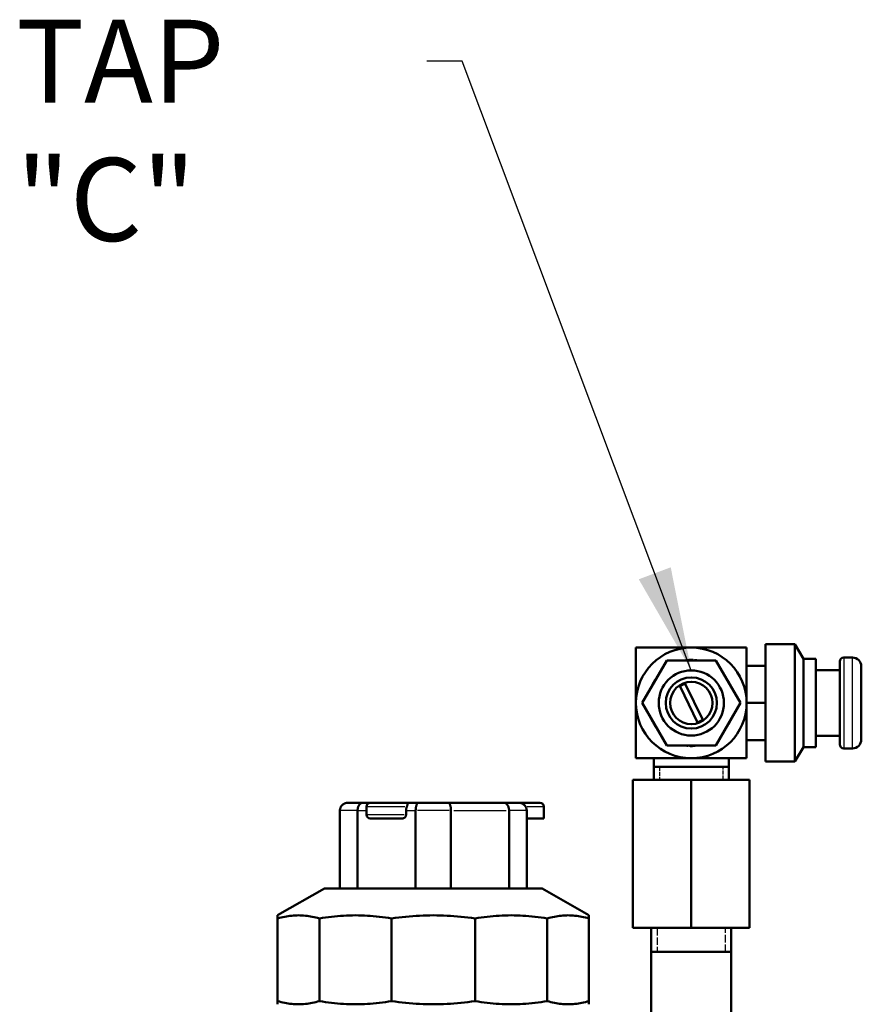
# Model space of a CAD drawing. Units: millimetres. Extents: x 0 to 2243, y 0 to 1584.
# Drawn here: x 277 to 385, y 700 to 826 of the extents above; entities that cross this region are included whole.
import ezdxf

# ---------------------------------------------------------------- set-up
doc = ezdxf.new("R2010")
doc.units = ezdxf.units.MM
doc.header["$LTSCALE"] = 2.666667
doc.linetypes.add('DASHED', pattern=[0.2067, 0.1654, -0.0413])
for name, color, linetype, lineweight in [('Hidden Narrow (ANSI)', 7, 'DASHED', 25), ('Symbol (ANSI)', 7, 'Continuous', 25), ('Visible (ANSI)', 7, 'Continuous', 50), ('Visible Narrow (ANSI)', 7, 'Continuous', 25)]:
    doc.layers.add(name, color=color, linetype=linetype, lineweight=lineweight)
doc.styles.add('Note Text (ANSI)', font='TAHOMA.TTF')
doc.dimstyles.new('Default - mm (ANSI)$7', dxfattribs={"dimscale": 2.666667, "dimtxt": 4, "dimasz": 5, "dimexe": 3.175, "dimexo": 1.6002, "dimgap": 0.8, "dimtad": 0, "dimtoh": 1, "dimrnd": 1e-08, "dimzin": 0, "dimdsep": 46, "dimtxsty": 'Note Text (ANSI)', "dimcen": 0.09, "dimdle": 10, "dimclrd": 256, "dimclre": 256, "dimclrt": 256, "dimadec": 1, "dimazin": 0, "dimtfac": 0.762, "dimtofl": 0, "dimtmove": 0, "dimatfit": 3, "dimfxl": 1, "dimtolj": 1, "dimtzin": 0, "dimlwd": -1, "dimlwe": -1, "dimarcsym": 0})

msp = doc.modelspace()

# ---------------------------------------------------------------- linework, layer by layer
at = {"layer": 'Hidden Narrow (ANSI)', "ltscale": 1.187245}
for p, q in [((358.963, 730.291), (358.963, 728.629)), ((367.11, 728.629), (367.11, 730.291))]:
    msp.add_line(p, q, dxfattribs=at)
at = {"layer": 'Hidden Narrow (ANSI)', "ltscale": 2.21411}
for p, q in [((358.645, 709.579), (358.645, 706.479)), ((367.427, 706.479), (367.427, 709.579))]:
    msp.add_line(p, q, dxfattribs=at)
at = {"layer": 'Hidden Narrow (ANSI)', "ltscale": 1.646102}
for start, end in [(78.16432, 101.83568), (138.16432, 161.83568), (18.16432, 41.83568), (198.16432, 221.83568), (318.16432, 341.83568), (258.16432, 281.83568)]:
    msp.add_arc((363.036, 738.493), 5.579, start, end, dxfattribs=at)
at = {"layer": 'Visible (ANSI)'}
for p, q in [((355.924, 738.493), (355.924, 745.605)), ((355.924, 745.605), (363.036, 745.605)), ((363.036, 745.605), (370.148, 745.605)), ((370.148, 745.605), (370.148, 738.493)), ((372.561, 746.037), (372.561, 730.949)), ((376.36, 746.037), (372.561, 746.037)), ((376.36, 746.037), (376.36, 730.949)), ((377.438, 744.17), (376.36, 746.037)), ((383.737, 744.335), (382.62, 744.335)), ((356.732, 738.493), (359.884, 743.953)), ((359.884, 743.953), (366.189, 743.953)), ((366.189, 743.953), (369.341, 738.493)), ((370.148, 743.255), (372.561, 743.255)), ((377.438, 744.17), (377.438, 732.816)), ((379.038, 744.17), (377.438, 744.17)), ((379.038, 744.17), (379.038, 732.816)), ((382.112, 733.159), (382.112, 743.827)), ((384.88, 743.192), (384.88, 733.794)), ((382.112, 742.722), (379.038, 742.722)), ((363.814, 735.995), (361.6, 740.606)), ((362.269, 740.97), (364.504, 736.313)), ((355.924, 731.381), (355.924, 738.493)), ((359.884, 733.033), (356.732, 738.493)), ((369.341, 738.493), (366.189, 733.033)), ((370.148, 738.493), (370.148, 731.381)), ((370.148, 738.493), (372.561, 738.493)), ((382.112, 734.264), (379.038, 734.264)), ((366.189, 733.033), (359.884, 733.033)), ((370.148, 733.73), (372.561, 733.73)), ((377.438, 732.816), (376.36, 730.949)), ((379.038, 732.816), (377.438, 732.816)), ((383.737, 732.651), (382.62, 732.651)), ((363.036, 731.381), (355.924, 731.381)), ((358.21, 731.381), (358.21, 730.291)), ((370.148, 731.381), (363.036, 731.381)), ((367.862, 731.381), (367.862, 730.291)), ((376.36, 730.949), (372.561, 730.949)), ((358.21, 730.291), (358.21, 728.629)), ((358.21, 730.291), (367.862, 730.291)), ((367.862, 730.291), (367.862, 728.629)), ((355.536, 728.629), (355.536, 709.579)), ((363.036, 728.629), (355.536, 728.629)), ((363.036, 728.629), (363.036, 709.579)), ((370.536, 728.629), (363.036, 728.629)), ((370.536, 728.629), (370.536, 709.579)), ((318.886, 725.655), (320.809, 725.655)), ((321.786, 725.655), (320.809, 725.655)), ((321.786, 725.655), (326.544, 725.655)), ((327.963, 725.655), (326.544, 725.655)), ((327.963, 725.655), (331.809, 725.655)), ((338.963, 725.655), (331.809, 725.655)), ((338.963, 725.655), (340.886, 725.655)), ((340.886, 725.655), (343.586, 725.655)), ((317.886, 714.655), (317.886, 724.655)), ((320.155, 724.655), (320.155, 714.655)), ((321.286, 725.155), (321.286, 724.155)), ((326.39, 724.655), (326.39, 724.155)), ((327.617, 714.655), (327.617, 724.655)), ((332.155, 724.655), (332.155, 714.655)), ((339.617, 714.655), (339.617, 724.655)), ((341.886, 724.655), (341.886, 714.655)), ((344.086, 725.155), (344.086, 723.655)), ((325.937, 723.655), (321.786, 723.655)), ((344.086, 723.655), (341.886, 723.655)), ((315.886, 714.655), (309.886, 711.191)), ((343.886, 714.655), (315.886, 714.655)), ((343.886, 714.655), (349.886, 711.191)), ((309.886, 710.783), (309.886, 711.191)), ((309.886, 700.159), (309.886, 710.783)), ((315.245, 700.159), (315.245, 710.783)), ((324.527, 700.159), (324.527, 710.783)), ((335.245, 700.159), (335.245, 710.783)), ((344.527, 700.159), (344.527, 710.783)), ((349.886, 711.191), (349.886, 710.783)), ((349.886, 700.159), (349.886, 710.783)), ((355.536, 709.579), (363.036, 709.579)), ((357.893, 685.379), (357.893, 709.579)), ((363.036, 709.579), (370.536, 709.579)), ((368.18, 685.379), (368.18, 709.579)), ((368.18, 706.479), (357.893, 706.479)), ((309.886, 699.752), (309.886, 700.159)), ((349.886, 700.159), (349.886, 699.752))]:
    msp.add_line(p, q, dxfattribs=at)
at = {"layer": 'Visible (ANSI)', "flags": 128}
for points in [[(317.886, 724.655), (317.888, 724.721), (317.895, 724.786), (317.906, 724.851), (317.921, 724.915), (317.94, 724.978), (317.963, 725.04), (317.991, 725.1), (318.022, 725.157), (318.056, 725.213), (318.095, 725.266), (318.136, 725.316), (318.181, 725.364), (318.229, 725.409), (318.28, 725.45), (318.333, 725.488), (318.388, 725.522), (318.446, 725.553), (318.505, 725.579), (318.566, 725.602), (318.629, 725.621), (318.692, 725.636), (318.756, 725.646), (318.821, 725.653), (318.886, 725.655)], [(320.809, 725.655), (320.766, 725.653), (320.724, 725.646), (320.682, 725.636), (320.64, 725.621), (320.599, 725.602), (320.559, 725.579), (320.52, 725.553), (320.483, 725.522), (320.446, 725.488), (320.412, 725.45), (320.379, 725.409), (320.347, 725.364), (320.318, 725.316), (320.291, 725.266), (320.266, 725.213), (320.243, 725.157), (320.223, 725.1), (320.205, 725.04), (320.19, 724.978), (320.177, 724.915), (320.168, 724.851), (320.161, 724.786), (320.156, 724.721), (320.155, 724.655)], [(326.544, 725.655), (326.551, 725.654), (326.557, 725.652), (326.563, 725.648), (326.568, 725.643), (326.573, 725.636), (326.576, 725.627), (326.579, 725.617), (326.582, 725.605), (326.584, 725.591), (326.585, 725.575), (326.585, 725.557), (326.584, 725.538), (326.582, 725.516), (326.579, 725.493), (326.576, 725.467), (326.571, 725.44), (326.565, 725.41), (326.558, 725.379), (326.55, 725.345), (326.54, 725.31), (326.529, 725.273), (326.516, 725.235), (326.502, 725.196), (326.486, 725.155)], [(327.617, 724.655), (327.618, 724.721), (327.62, 724.786), (327.624, 724.851), (327.629, 724.915), (327.636, 724.978), (327.644, 725.04), (327.654, 725.1), (327.665, 725.157), (327.677, 725.213), (327.69, 725.266), (327.705, 725.316), (327.72, 725.364), (327.737, 725.409), (327.754, 725.45), (327.773, 725.488), (327.792, 725.522), (327.812, 725.553), (327.832, 725.579), (327.854, 725.602), (327.875, 725.621), (327.897, 725.636), (327.919, 725.646), (327.941, 725.653), (327.963, 725.655)], [(331.809, 725.655), (331.831, 725.653), (331.853, 725.646), (331.876, 725.636), (331.897, 725.621), (331.919, 725.602), (331.94, 725.579), (331.961, 725.553), (331.98, 725.522), (332, 725.488), (332.018, 725.45), (332.036, 725.409), (332.052, 725.364), (332.068, 725.316), (332.082, 725.266), (332.096, 725.213), (332.108, 725.157), (332.119, 725.1), (332.128, 725.04), (332.136, 724.978), (332.143, 724.915), (332.148, 724.851), (332.152, 724.786), (332.154, 724.721), (332.155, 724.655)], [(339.617, 724.655), (339.616, 724.721), (339.612, 724.786), (339.605, 724.851), (339.595, 724.915), (339.582, 724.978), (339.567, 725.04), (339.549, 725.1), (339.529, 725.157), (339.507, 725.213), (339.482, 725.266), (339.454, 725.316), (339.425, 725.364), (339.394, 725.409), (339.361, 725.45), (339.326, 725.488), (339.29, 725.522), (339.252, 725.553), (339.213, 725.579), (339.173, 725.602), (339.132, 725.621), (339.091, 725.636), (339.049, 725.646), (339.006, 725.653), (338.963, 725.655)], [(340.886, 725.655), (340.951, 725.653), (341.016, 725.646), (341.08, 725.636), (341.144, 725.621), (341.206, 725.602), (341.267, 725.579), (341.326, 725.553), (341.384, 725.522), (341.439, 725.488), (341.492, 725.45), (341.543, 725.409), (341.591, 725.364), (341.636, 725.316), (341.678, 725.266), (341.716, 725.213), (341.751, 725.157), (341.782, 725.1), (341.809, 725.04), (341.833, 724.978), (341.852, 724.915), (341.867, 724.851), (341.878, 724.786), (341.884, 724.721), (341.886, 724.655)], [(326.39, 724.155), (326.389, 724.122), (326.386, 724.089), (326.381, 724.055), (326.374, 724.022), (326.365, 723.99), (326.355, 723.96), (326.342, 723.93), (326.328, 723.901), (326.311, 723.873), (326.293, 723.845), (326.274, 723.82), (326.255, 723.797), (326.233, 723.776), (326.21, 723.755), (326.185, 723.736), (326.159, 723.719), (326.134, 723.704), (326.108, 723.691), (326.081, 723.681), (326.053, 723.672), (326.024, 723.664), (325.994, 723.659), (325.965, 723.656), (325.937, 723.655)], [(326.487, 725.155), (326.479, 725.136), (326.472, 725.116), (326.465, 725.096), (326.458, 725.077), (326.451, 725.057), (326.445, 725.036), (326.439, 725.016), (326.434, 724.995), (326.429, 724.974), (326.424, 724.953), (326.419, 724.932), (326.415, 724.911), (326.411, 724.889), (326.407, 724.868), (326.404, 724.847), (326.401, 724.825), (326.399, 724.804), (326.396, 724.782), (326.395, 724.761), (326.393, 724.739), (326.392, 724.718), (326.391, 724.697), (326.39, 724.676), (326.39, 724.655)], [(315.245, 710.783), (315.015, 710.849), (314.787, 710.909), (314.56, 710.963), (314.335, 711.011), (314.111, 711.054), (313.888, 711.09), (313.666, 711.121), (313.445, 711.146), (313.225, 711.166), (313.005, 711.18), (312.785, 711.188), (312.566, 711.191), (312.346, 711.188), (312.127, 711.18), (311.907, 711.166), (311.686, 711.146), (311.465, 711.121), (311.243, 711.09), (311.021, 711.054), (310.797, 711.011), (310.571, 710.963), (310.345, 710.909), (310.116, 710.849), (309.886, 710.783)], [(324.527, 710.783), (324.129, 710.849), (323.733, 710.909), (323.34, 710.963), (322.95, 711.011), (322.562, 711.054), (322.176, 711.09), (321.792, 711.121), (321.409, 711.146), (321.028, 711.166), (320.647, 711.18), (320.266, 711.188), (319.886, 711.191), (319.506, 711.188), (319.126, 711.18), (318.745, 711.166), (318.363, 711.146), (317.98, 711.121), (317.596, 711.09), (317.21, 711.054), (316.822, 711.011), (316.432, 710.963), (316.039, 710.909), (315.644, 710.849), (315.245, 710.783)], [(335.245, 710.783), (334.785, 710.849), (334.328, 710.909), (333.875, 710.963), (333.424, 711.011), (332.976, 711.054), (332.531, 711.09), (332.087, 711.121), (331.645, 711.146), (331.204, 711.166), (330.764, 711.18), (330.325, 711.188), (329.886, 711.191), (329.447, 711.188), (329.008, 711.18), (328.568, 711.166), (328.127, 711.146), (327.685, 711.121), (327.242, 711.09), (326.796, 711.054), (326.348, 711.011), (325.898, 710.963), (325.444, 710.909), (324.988, 710.849), (324.527, 710.783)], [(344.527, 710.783), (344.129, 710.849), (343.733, 710.909), (343.34, 710.963), (342.95, 711.011), (342.562, 711.054), (342.176, 711.09), (341.792, 711.121), (341.409, 711.146), (341.028, 711.166), (340.647, 711.18), (340.266, 711.188), (339.886, 711.191), (339.506, 711.188), (339.126, 711.18), (338.745, 711.166), (338.363, 711.146), (337.98, 711.121), (337.596, 711.09), (337.21, 711.054), (336.822, 711.011), (336.432, 710.963), (336.039, 710.909), (335.644, 710.849), (335.245, 710.783)], [(349.886, 710.783), (349.656, 710.849), (349.428, 710.909), (349.201, 710.963), (348.976, 711.011), (348.752, 711.054), (348.529, 711.09), (348.307, 711.121), (348.086, 711.146), (347.866, 711.166), (347.646, 711.18), (347.426, 711.188), (347.207, 711.191), (346.987, 711.188), (346.768, 711.18), (346.548, 711.166), (346.327, 711.146), (346.106, 711.121), (345.884, 711.09), (345.662, 711.054), (345.438, 711.011), (345.212, 710.963), (344.986, 710.909), (344.757, 710.849), (344.527, 710.783)], [(309.886, 700.159), (310.116, 700.093), (310.345, 700.033), (310.571, 699.979), (310.797, 699.931), (311.021, 699.889), (311.243, 699.852), (311.465, 699.821), (311.686, 699.796), (311.907, 699.777), (312.127, 699.763), (312.346, 699.755), (312.566, 699.752), (312.785, 699.755), (313.005, 699.763), (313.225, 699.777), (313.445, 699.796), (313.666, 699.821), (313.888, 699.852), (314.111, 699.889), (314.335, 699.931), (314.56, 699.979), (314.787, 700.033), (315.015, 700.093), (315.245, 700.159)], [(315.245, 700.159), (315.644, 700.093), (316.039, 700.033), (316.432, 699.979), (316.822, 699.931), (317.21, 699.889), (317.596, 699.852), (317.98, 699.821), (318.363, 699.796), (318.745, 699.777), (319.126, 699.763), (319.506, 699.755), (319.886, 699.752), (320.266, 699.755), (320.647, 699.763), (321.028, 699.777), (321.409, 699.796), (321.792, 699.821), (322.176, 699.852), (322.562, 699.889), (322.95, 699.931), (323.34, 699.979), (323.733, 700.033), (324.129, 700.093), (324.527, 700.159)], [(324.527, 700.159), (324.988, 700.093), (325.444, 700.033), (325.898, 699.979), (326.348, 699.931), (326.796, 699.889), (327.242, 699.852), (327.685, 699.821), (328.127, 699.796), (328.568, 699.777), (329.008, 699.763), (329.447, 699.755), (329.886, 699.752), (330.325, 699.755), (330.764, 699.763), (331.204, 699.777), (331.645, 699.796), (332.087, 699.821), (332.531, 699.852), (332.976, 699.889), (333.424, 699.931), (333.875, 699.979), (334.328, 700.033), (334.785, 700.093), (335.245, 700.159)], [(335.245, 700.159), (335.644, 700.093), (336.039, 700.033), (336.432, 699.979), (336.822, 699.931), (337.21, 699.889), (337.596, 699.852), (337.98, 699.821), (338.363, 699.796), (338.745, 699.777), (339.126, 699.763), (339.506, 699.755), (339.886, 699.752), (340.266, 699.755), (340.647, 699.763), (341.028, 699.777), (341.409, 699.796), (341.792, 699.821), (342.176, 699.852), (342.562, 699.889), (342.95, 699.931), (343.34, 699.979), (343.733, 700.033), (344.129, 700.093), (344.527, 700.159)], [(344.527, 700.159), (344.757, 700.093), (344.986, 700.033), (345.212, 699.979), (345.438, 699.931), (345.662, 699.889), (345.884, 699.852), (346.106, 699.821), (346.327, 699.796), (346.548, 699.777), (346.768, 699.763), (346.987, 699.755), (347.207, 699.752), (347.426, 699.755), (347.646, 699.763), (347.866, 699.777), (348.086, 699.796), (348.307, 699.821), (348.529, 699.852), (348.752, 699.889), (348.976, 699.931), (349.201, 699.979), (349.428, 700.033), (349.656, 700.093), (349.886, 700.159)]]:
    msp.add_lwpolyline(points, dxfattribs=at)
at = {"layer": 'Visible (ANSI)'}
for radius in [4.19, 3.29, 2.73]:
    msp.add_circle((363.036, 738.493), radius, dxfattribs=at)
for centre, radius, start, end in [((363.036, 738.493), 7.112, 90, 180), ((363.036, 738.493), 7.112, 0, 90), ((382.62, 743.827), 0.508, 90, 180), ((383.737, 743.192), 1.143, 0, 90), ((362.521, 739.71), 1.285, 101.3126, 135.76078), ((363.036, 738.493), 7.112, 180, 270), ((363.036, 738.493), 7.112, 270, 0), ((362.521, 739.71), 3.934, 289.18796, 300.27534), ((382.62, 733.159), 0.508, 180, 270), ((383.737, 733.794), 1.143, 270, 0), ((321.786, 725.155), 0.5, 90, 180), ((343.586, 725.155), 0.5, 0, 90), ((321.786, 724.155), 0.5, 180, 270)]:
    msp.add_arc(centre, radius, start, end, dxfattribs=at)
at = {"layer": 'Visible Narrow (ANSI)'}
for p, q in [((382.62, 744.263), (382.62, 732.723)), ((383.737, 732.723), (383.737, 744.263)), ((358.27, 730.291), (367.803, 730.291)), ((320.009, 724.655), (317.965, 724.655)), ((320.212, 724.655), (321.23, 724.655)), ((321.307, 724.155), (326.125, 724.155)), ((326.227, 725.155), (321.308, 725.155)), ((326.452, 724.655), (327.556, 724.655)), ((331.93, 724.655), (327.842, 724.655)), ((332.528, 724.655), (339.244, 724.655)), ((341.807, 724.655), (339.763, 724.655)), ((344.079, 725.155), (341.948, 725.155))]:
    msp.add_line(p, q, dxfattribs=at)

# ---------------------------------------------------------------- texts
at = {"layer": 'Symbol (ANSI)', "insert": (276.288, 826.334), "char_height": 10.6667, "width": 50.61913, "attachment_point": 1, "style": 'Note Text (ANSI)'}
msp.add_mtext('{TAP "C"}', dxfattribs=at)

# ---------------------------------------------------------------- leaders
at = {"layer": 'Symbol (ANSI)', "annotation_type": 0, "has_hookline": 1, "hookline_direction": 1, "text_width": 49.809}
msp.add_leader([(363.036, 742.683), (333.574, 821), (329.041, 821)], dimstyle='Default - mm (ANSI)$7', override={"dimtad": 0}, dxfattribs=at)

doc.saveas('drawing.dxf')
